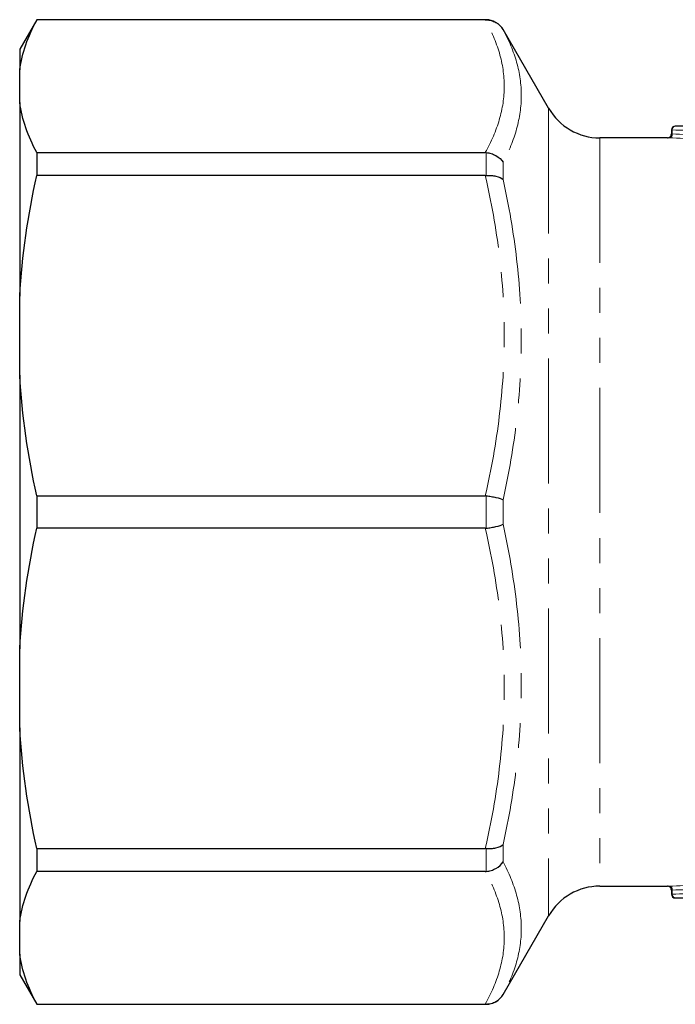
# Model space of a CAD drawing. Units: millimetres. Extents: x 105 to 301, y 37 to 285.
# Drawn here: x 105 to 138, y 41 to 91 of the extents above; entities that cross this region are included whole.
import ezdxf

# ---------------------------------------------------------------- set-up
doc = ezdxf.new("R2010")
doc.units = ezdxf.units.MM
doc.linetypes.add('PHANTOM', pattern=[12.7, 6.35, -1.27, 1.27, -1.27, 1.27, -1.27])

msp = doc.modelspace()

# ---------------------------------------------------------------- linework, layer by layer
at = {"color": 7, "linetype": 'Continuous', "lineweight": 25}
for p, q in [((106.055, 90.743), (105.189, 89.243)), ((128.862, 90.743), (106.055, 90.743)), ((106.055, 90.743), (106.055, 90.73)), ((128.824, 90.73), (106.055, 90.73)), ((132.038, 86.243), (129.728, 90.243)), ((105.189, 89.243), (105.189, 88.191)), ((105.189, 86.533), (105.189, 88.191)), ((105.189, 86.533), (105.189, 76.699)), ((138.267, 85.143), (138.267, 84.943)), ((138.068, 84.743), (134.636, 84.743)), ((106.055, 83.995), (106.055, 82.828)), ((106.055, 83.995), (128.824, 83.995)), ((128.824, 82.828), (106.055, 82.828)), ((105.189, 72.697), (105.189, 76.699)), ((105.189, 72.697), (105.189, 58.789)), ((106.055, 66.568), (106.055, 64.919)), ((106.055, 66.568), (128.824, 66.568)), ((128.824, 64.919), (106.055, 64.919)), ((105.189, 54.788), (105.189, 58.789)), ((105.189, 54.788), (105.189, 44.953)), ((106.055, 48.658), (128.824, 48.658)), ((106.055, 48.658), (106.055, 47.492)), ((128.824, 47.492), (106.055, 47.492)), ((134.636, 46.743), (138.068, 46.743)), ((138.267, 46.543), (138.267, 46.343)), ((129.728, 41.243), (132.038, 45.243)), ((105.189, 43.296), (105.189, 44.953)), ((105.189, 43.296), (105.189, 42.243)), ((105.189, 42.243), (106.055, 40.743)), ((106.055, 40.757), (128.824, 40.757)), ((106.055, 40.757), (106.055, 40.743)), ((106.055, 40.743), (128.862, 40.743))]:
    msp.add_line(p, q, dxfattribs=at)
at = {"color": 8, "linetype": 'PHANTOM', "lineweight": 18}
for p, q in [((128.862, 90.73), (128.862, 90.743)), ((129.728, 90.243), (129.728, 90.235)), ((132.038, 86.243), (132.038, 45.243)), ((138.267, 85.143), (138.314, 85.143)), ((138.314, 85.143), (138.314, 84.942)), ((134.636, 84.743), (134.636, 46.743)), ((128.862, 82.83), (128.862, 83.993)), ((129.728, 83.503), (129.728, 82.62)), ((128.862, 64.921), (128.862, 66.566)), ((129.728, 66.368), (129.728, 65.119)), ((128.862, 47.494), (128.862, 48.657)), ((129.728, 48.866), (129.728, 47.983)), ((138.314, 46.545), (138.314, 46.343)), ((138.267, 46.343), (138.314, 46.343)), ((129.728, 41.251), (129.728, 41.243)), ((128.862, 40.743), (128.862, 40.757))]:
    msp.add_line(p, q, dxfattribs=at)
at = {"color": 7, "linetype": 'Continuous', "lineweight": 25}
for centre, radius, start, end in [((128.862, 89.743), 1, 30, 90), ((134.636, 87.743), 3, 210, 270), ((138.467, 85.143), 0.2, 90, 180), ((138.067, 84.943), 0.2, 268.8062, 0.037), ((134.636, 43.743), 3, 90, 150), ((138.067, 46.543), 0.2, 0.0613, 91.1953), ((138.467, 46.343), 0.2, 180, 270), ((128.862, 41.743), 1, 270, 330)]:
    msp.add_arc(centre, radius, start, end, dxfattribs=at)
at = {"color": 8, "linetype": 'PHANTOM', "lineweight": 18}
for centre, radius, start, end in [((138.494, 85.164), 0.181, 98.5488, 186.5419), ((138.131, 84.923), 0.183, 279.1252, 5.963), ((138.131, 46.564), 0.183, 354.037, 80.8748), ((138.494, 46.323), 0.181, 173.4581, 261.4512)]:
    msp.add_arc(centre, radius, start, end, dxfattribs=at)
for centre, major_axis, ratio, start_param, end_param in [((138.314, 65.743), (0, 19.4), 0.8391, 6.104373, 6.283185), ((137.945, 65.743), (0, 19), 0.847932, 6.088859, 6.269793), ((138.098, 65.743), (0, 19.2), 0.8391, 6.088859, 6.269793), ((137.945, 65.743), (0, 19), 0.847932, 3.154984, 3.335919), ((138.098, 65.743), (0, 19.2), 0.8391, 3.154984, 3.335919), ((138.314, 65.743), (0, 19.4), 0.8391, 3.141593, 3.320405)]:
    msp.add_ellipse(centre, major_axis=major_axis, ratio=ratio, start_param=start_param, end_param=end_param, dxfattribs=at)
at = {"color": 7, "linetype": 'Continuous', "lineweight": 25}
for start_param, end_param in [(6.104373, 6.283185), (3.141593, 3.320405)]:
    msp.add_ellipse((138.467, 65.743), major_axis=(0, 19.6), ratio=0.830537, start_param=start_param, end_param=end_param, dxfattribs=at)
for points in [[(105.189, 88.191), (105.309, 89.052), (105.613, 89.897), (106.055, 90.73)], [(128.824, 90.73), (128.837, 90.73), (128.849, 90.73), (128.862, 90.73)], [(106.055, 83.995), (105.613, 84.828), (105.309, 85.674), (105.189, 86.533)], [(128.862, 83.993), (128.849, 83.994), (128.837, 83.995), (128.824, 83.995)], [(105.189, 76.699), (105.309, 78.777), (105.613, 80.817), (106.055, 82.828)], [(128.824, 82.828), (128.837, 82.828), (128.849, 82.829), (128.862, 82.83)], [(106.055, 66.568), (105.613, 68.581), (105.309, 70.621), (105.189, 72.697)], [(128.862, 66.566), (128.849, 66.567), (128.837, 66.568), (128.824, 66.568)], [(105.189, 58.789), (105.309, 60.868), (105.613, 62.908), (106.055, 64.919)], [(128.824, 64.919), (128.837, 64.919), (128.849, 64.919), (128.862, 64.921)], [(106.055, 48.658), (105.613, 50.672), (105.309, 52.712), (105.189, 54.788)], [(128.862, 48.657), (128.849, 48.658), (128.837, 48.658), (128.824, 48.658)], [(105.189, 44.953), (105.309, 45.814), (105.613, 46.659), (106.055, 47.492)], [(128.824, 47.492), (128.837, 47.492), (128.849, 47.493), (128.862, 47.494)], [(106.055, 40.757), (105.613, 41.591), (105.309, 42.436), (105.189, 43.296)], [(128.862, 40.757), (128.849, 40.757), (128.837, 40.757), (128.824, 40.757)]]:
    msp.add_open_spline(points, degree=3, dxfattribs=at)
at = {"color": 8, "linetype": 'PHANTOM', "lineweight": 18}
for points, knots in [([(128.824, 83.995), (129.129, 84.549), (129.371, 85.106), (129.699, 86.226), (129.785, 86.79), (129.786, 87.924), (129.701, 88.489), (129.372, 89.616), (129.13, 90.175), (128.824, 90.73)], [0, 0, 0, 0, 0.25, 0.25, 0.5, 0.5, 0.75, 0.75, 1, 1, 1, 1]), ([(129.728, 90.235), (130.023, 89.69), (130.256, 89.139), (130.571, 88.024), (130.652, 87.462), (130.651, 86.329), (130.569, 85.763), (130.255, 84.632), (130.023, 84.067), (129.728, 83.503)], [0, 0, 0, 0, 0.25, 0.25, 0.5, 0.5, 0.75, 0.75, 1, 1, 1, 1]), ([(138.068, 84.743), (138.068, 84.743), (138.061, 84.744), (138.087, 84.743), (138.136, 84.742), (138.161, 84.742)], [0, 0, 0, 0, 0.034008, 0.516449, 1, 1, 1, 1]), ([(138.268, 84.943), (138.267, 84.943), (138.264, 84.944), (138.277, 84.943), (138.301, 84.942), (138.314, 84.942)], [0, 0, 0, 0, 0.032183, 0.51607, 1, 1, 1, 1]), ([(128.824, 66.568), (129.129, 67.906), (129.371, 69.251), (129.699, 71.956), (129.785, 73.317), (129.786, 76.055), (129.701, 77.419), (129.372, 80.14), (129.13, 81.489), (128.824, 82.828)], [0, 0, 0, 0, 0.25, 0.25, 0.5, 0.5, 0.75, 0.75, 1, 1, 1, 1]), ([(129.728, 82.62), (130.023, 81.285), (130.256, 79.938), (130.571, 77.225), (130.652, 75.863), (130.651, 73.128), (130.569, 71.767), (130.255, 69.059), (130.023, 67.71), (129.728, 66.368)], [0, 0, 0, 0, 0.25, 0.25, 0.5, 0.5, 0.75, 0.75, 1, 1, 1, 1]), ([(129.728, 65.119), (130.023, 63.776), (130.256, 62.423), (130.571, 59.7), (130.652, 58.336), (130.651, 55.601), (130.569, 54.243), (130.255, 51.543), (130.023, 50.201), (129.728, 48.866)], [0, 0, 0, 0, 0.25, 0.25, 0.5, 0.5, 0.75, 0.75, 1, 1, 1, 1]), ([(128.824, 48.658), (129.129, 49.997), (129.371, 51.341), (129.699, 54.047), (129.785, 55.407), (129.786, 58.145), (129.701, 59.51), (129.372, 62.23), (129.13, 63.58), (128.824, 64.919)], [0, 0, 0, 0, 0.25, 0.25, 0.5, 0.5, 0.75, 0.75, 1, 1, 1, 1]), ([(129.728, 47.983), (130.023, 47.419), (130.256, 46.852), (130.571, 45.716), (130.652, 45.148), (130.651, 44.015), (130.569, 43.455), (130.255, 42.346), (130.023, 41.797), (129.728, 41.251)], [0, 0, 0, 0, 0.25, 0.25, 0.5, 0.5, 0.75, 0.75, 1, 1, 1, 1]), ([(128.824, 40.757), (129.129, 41.311), (129.371, 41.868), (129.699, 42.989), (129.785, 43.552), (129.786, 44.687), (129.701, 45.252), (129.372, 46.379), (129.13, 46.938), (128.824, 47.492)], [0, 0, 0, 0, 0.25, 0.25, 0.5, 0.5, 0.75, 0.75, 1, 1, 1, 1]), ([(138.161, 46.745), (138.157, 46.745), (138.125, 46.745), (138.078, 46.744), (138.072, 46.744), (138.068, 46.743)], [0, 0, 0, 0, 0.067753, 0.551382, 1, 1, 1, 1]), ([(138.268, 46.543), (138.269, 46.544), (138.273, 46.544), (138.296, 46.545), (138.312, 46.545), (138.314, 46.545)], [0, 0, 0, 0, 0.451019, 0.932646, 1, 1, 1, 1])]:
    msp.add_open_spline(points, degree=3, knots=knots, dxfattribs=at)
at = {"color": 7, "linetype": 'Continuous', "lineweight": 25}
for points in [[(128.862, 90.73), (128.951, 90.73), (129.038, 90.719), (129.207, 90.674), (129.289, 90.64), (129.515, 90.511), (129.642, 90.384), (129.728, 90.235)], [(128.862, 83.993), (128.951, 83.987), (129.038, 83.97), (129.207, 83.919), (129.289, 83.884), (129.515, 83.755), (129.642, 83.637), (129.728, 83.503)], [(128.862, 82.83), (128.951, 82.837), (129.038, 82.837), (129.207, 82.825), (129.289, 82.813), (129.515, 82.758), (129.642, 82.697), (129.728, 82.62)], [(128.862, 66.566), (128.951, 66.556), (129.038, 66.545), (129.207, 66.517), (129.289, 66.501), (129.515, 66.449), (129.642, 66.408), (129.728, 66.368)], [(128.862, 64.921), (128.951, 64.93), (129.038, 64.942), (129.207, 64.97), (129.289, 64.986), (129.515, 65.038), (129.642, 65.078), (129.728, 65.119)], [(128.862, 48.657), (128.951, 48.65), (129.038, 48.65), (129.207, 48.662), (129.289, 48.674), (129.515, 48.729), (129.642, 48.79), (129.728, 48.866)], [(128.862, 47.494), (128.951, 47.5), (129.038, 47.517), (129.207, 47.568), (129.289, 47.603), (129.515, 47.731), (129.642, 47.85), (129.728, 47.983)], [(128.862, 40.757), (128.951, 40.757), (129.038, 40.768), (129.207, 40.813), (129.289, 40.847), (129.515, 40.976), (129.642, 41.103), (129.728, 41.251)]]:
    msp.add_open_spline(points, degree=3, knots=[0, 0, 0, 0, 0.25, 0.25, 0.5, 0.5, 1, 1, 1, 1], dxfattribs=at)

doc.saveas('drawing.dxf')
